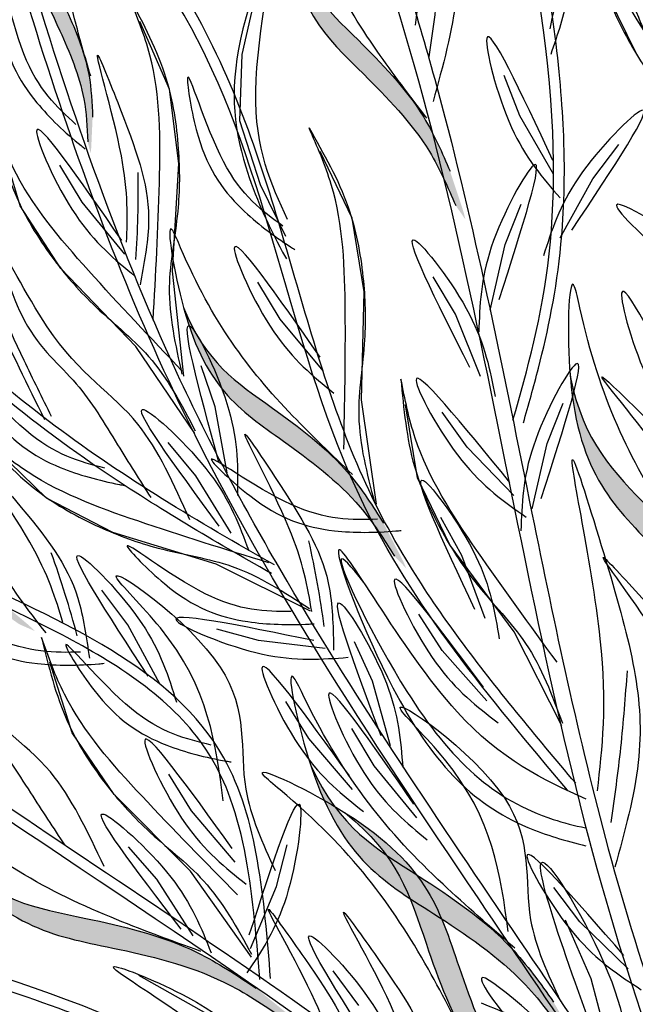
# Model space of a CAD drawing. Units: millimetres. Extents: x 0 to 120, y 0 to 163.
# Drawn here: x 94 to 99, y 88 to 96 of the extents above; entities that cross this region are included whole.
import ezdxf

# ---------------------------------------------------------------- set-up
doc = ezdxf.new("R2010")
doc.units = ezdxf.units.MM
doc.header["$MEASUREMENT"] = 0
doc.layers.add('Z_Pflanzen', color=7, linetype='Continuous')

# ---------------------------------------------------------------- blocks, each defined once
blk = doc.blocks.new('Z_Intensivbegrünung1_')
at = {"lineweight": 30, "true_color": 0x44a009}
h = blk.add_hatch(color=74, dxfattribs=at)
edge = h.paths.add_edge_path()
edge.add_spline(control_points=[(42.1524, 13.3185), (42.1474, 13.4352), (42.134, 13.7484), (41.8844, 14.3313), (41.7189, 14.6511), (41.7671, 14.9938)], knot_values=[4.288329, 4.288329, 4.288329, 4.288329, 4.922839, 5.991407, 7.504648, 7.504648, 7.504648, 7.504648], degree=3, periodic=0)
edge.add_spline(control_points=[(41.7671, 14.9938), (41.6442, 14.517), (41.823, 14.1808), (42.0935, 13.549), (42.1069, 13.2358), (42.1119, 13.1191)], knot_values=[4.018406, 4.018406, 4.018406, 4.018406, 5.80157, 6.870138, 7.504648, 7.504648, 7.504648, 7.504648], degree=3, periodic=0)
edge.add_line((42.1119, 13.1191), (42.1356, 13.0228))
edge.add_spline(control_points=[(42.1356, 13.0228), (42.1376, 13.038), (42.1394, 13.0533), (42.141, 13.0685)], knot_values=[3.170982, 3.170982, 3.170982, 3.170982, 3.255042, 3.255042, 3.255042, 3.255042], degree=3, periodic=0)
edge.add_line((42.141, 13.0685), (42.1524, 13.3185))
h = blk.add_hatch(color=74, dxfattribs=at)
edge = h.paths.add_edge_path()
edge.add_spline(control_points=[(45.08, 12.877), (45.0151, 13.0272), (44.8409, 13.4304), (44.2228, 14.0684), (43.8462, 14.4042), (43.738, 14.8768)], knot_values=[4.288329, 4.288329, 4.288329, 4.288329, 4.922839, 5.991407, 7.504648, 7.504648, 7.504648, 7.504648], degree=3, periodic=0)
edge.add_spline(control_points=[(43.738, 14.8768), (43.8155, 14.1913), (44.2177, 13.8408), (44.8877, 13.1492), (45.0619, 12.746), (45.1268, 12.5958)], knot_values=[4.018406, 4.018406, 4.018406, 4.018406, 5.80157, 6.870138, 7.504648, 7.504648, 7.504648, 7.504648], degree=3, periodic=0)
edge.add_line((45.1268, 12.5958), (45.206, 12.4817))
edge.add_spline(control_points=[(45.206, 12.4817), (45.2009, 12.5026), (45.1957, 12.5234), (45.1901, 12.5442)], knot_values=[3.170982, 3.170982, 3.170982, 3.170982, 3.255042, 3.255042, 3.255042, 3.255042], degree=3, periodic=0)
edge.add_line((45.1901, 12.5442), (45.08, 12.877))
h = blk.add_hatch(color=74, dxfattribs=at)
edge = h.paths.add_edge_path()
edge.add_spline(control_points=[(44.5352, 9.9959), (44.4476, 10.1341), (44.2124, 10.505), (43.502, 11.0384), (43.0775, 11.311), (42.8966, 11.7609)], knot_values=[4.288329, 4.288329, 4.288329, 4.288329, 4.922839, 5.991407, 7.504648, 7.504648, 7.504648, 7.504648], degree=3, periodic=0)
edge.add_spline(control_points=[(42.8966, 11.7609), (43.0805, 11.096), (43.5326, 10.8127), (44.3026, 10.2346), (44.5378, 9.8637), (44.6255, 9.7255)], knot_values=[4.018406, 4.018406, 4.018406, 4.018406, 5.80157, 6.870138, 7.504648, 7.504648, 7.504648, 7.504648], degree=3, periodic=0)
edge.add_line((44.6255, 9.7255), (44.7215, 9.6252))
edge.add_spline(control_points=[(44.7215, 9.6252), (44.7133, 9.6451), (44.7048, 9.6648), (44.6961, 9.6845)], knot_values=[3.170982, 3.170982, 3.170982, 3.170982, 3.255042, 3.255042, 3.255042, 3.255042], degree=3, periodic=0)
edge.add_line((44.6961, 9.6845), (44.5352, 9.9959))
h = blk.add_hatch(color=74, dxfattribs=at)
edge = h.paths.add_edge_path()
edge.add_spline(control_points=[(47.5392, 8.8536), (47.4697, 9.0286), (47.2832, 9.4983), (46.594, 10.2534), (46.1724, 10.6525), (46.0642, 11.1999)], knot_values=[4.288329, 4.288329, 4.288329, 4.288329, 4.922839, 5.991407, 7.504648, 7.504648, 7.504648, 7.504648], degree=3, periodic=0)
edge.add_spline(control_points=[(46.0642, 11.1999), (46.1299, 10.4087), (46.5804, 9.9917), (47.3273, 9.1733), (47.5138, 8.7036), (47.5833, 8.5286)], knot_values=[4.018406, 4.018406, 4.018406, 4.018406, 5.80157, 6.870138, 7.504648, 7.504648, 7.504648, 7.504648], degree=3, periodic=0)
edge.add_line((47.5833, 8.5286), (47.6705, 8.3947))
edge.add_spline(control_points=[(47.6705, 8.3947), (47.6654, 8.4189), (47.6601, 8.443), (47.6544, 8.4671)], knot_values=[3.170982, 3.170982, 3.170982, 3.170982, 3.255042, 3.255042, 3.255042, 3.255042], degree=3, periodic=0)
edge.add_line((47.6544, 8.4671), (47.5392, 8.8536))
h = blk.add_hatch(color=74, dxfattribs=at)
edge = h.paths.add_edge_path()
edge.add_spline(control_points=[(41.365, 9.3836), (41.2311, 9.4776), (40.8717, 9.7301), (40.0111, 9.9504), (39.5145, 10.0396), (39.175, 10.3858)], knot_values=[4.288329, 4.288329, 4.288329, 4.288329, 4.922839, 5.991407, 7.504648, 7.504648, 7.504648, 7.504648], degree=3, periodic=0)
edge.add_spline(control_points=[(39.175, 10.3858), (39.5997, 9.8421), (40.1258, 9.7538), (41.0586, 9.515), (41.418, 9.2625), (41.5519, 9.1684)], knot_values=[4.018406, 4.018406, 4.018406, 4.018406, 5.80157, 6.870138, 7.504648, 7.504648, 7.504648, 7.504648], degree=3, periodic=0)
edge.add_line((41.5519, 9.1684), (41.6791, 9.1126))
edge.add_spline(control_points=[(41.6791, 9.1126), (41.6639, 9.1278), (41.6485, 9.1428), (41.6329, 9.1576)], knot_values=[3.170982, 3.170982, 3.170982, 3.170982, 3.255042, 3.255042, 3.255042, 3.255042], degree=3, periodic=0)
edge.add_line((41.6329, 9.1576), (41.365, 9.3836))
h = blk.add_hatch(color=74, dxfattribs=at)
edge = h.paths.add_edge_path()
edge.add_spline(control_points=[(45.9278, 6.0748), (45.819, 6.2285), (45.5269, 6.641), (44.6792, 7.2123), (44.1754, 7.5008), (43.9411, 8.0072)], knot_values=[4.288329, 4.288329, 4.288329, 4.288329, 4.922839, 5.991407, 7.504648, 7.504648, 7.504648, 7.504648], degree=3, periodic=0)
edge.add_spline(control_points=[(43.9411, 8.0072), (44.1915, 7.2538), (44.7276, 6.9548), (45.6465, 6.3356), (45.9385, 5.9231), (46.0473, 5.7694)], knot_values=[4.018406, 4.018406, 4.018406, 4.018406, 5.80157, 6.870138, 7.504648, 7.504648, 7.504648, 7.504648], degree=3, periodic=0)
edge.add_line((46.0473, 5.7694), (46.1636, 5.6598))
edge.add_spline(control_points=[(46.1636, 5.6598), (46.1529, 5.6821), (46.142, 5.7043), (46.1309, 5.7264)], knot_values=[3.170982, 3.170982, 3.170982, 3.170982, 3.255042, 3.255042, 3.255042, 3.255042], degree=3, periodic=0)
edge.add_line((46.1309, 5.7264), (45.9278, 6.0748))
h = blk.add_hatch(color=74, dxfattribs=at)
edge = h.paths.add_edge_path()
edge.add_spline(control_points=[(45.6232, 5.2343), (45.4999, 5.3766), (45.1689, 5.7586), (44.8164, 6.7181), (44.6564, 7.2762), (44.2205, 7.6245)], knot_values=[4.288329, 4.288329, 4.288329, 4.288329, 4.922839, 5.991407, 7.504648, 7.504648, 7.504648, 7.504648], degree=3, periodic=0)
edge.add_spline(control_points=[(44.2205, 7.6245), (44.8924, 7.2016), (45.0549, 6.6097), (45.437, 5.5696), (45.768, 5.1876), (45.8913, 5.0453)], knot_values=[4.018406, 4.018406, 4.018406, 4.018406, 5.80157, 6.870138, 7.504648, 7.504648, 7.504648, 7.504648], degree=3, periodic=0)
edge.add_line((45.8913, 5.0453), (45.9699, 4.9063))
edge.add_spline(control_points=[(45.9699, 4.9063), (45.9508, 4.9219), (45.9319, 4.9378), (45.9131, 4.9539)], knot_values=[3.170982, 3.170982, 3.170982, 3.170982, 3.255042, 3.255042, 3.255042, 3.255042], degree=3, periodic=0)
edge.add_line((45.9131, 4.9539), (45.6232, 5.2343))
h = blk.add_hatch(color=74, dxfattribs=at)
edge = h.paths.add_edge_path()
edge.add_spline(control_points=[(43.4919, 6.1882), (43.3357, 6.2933), (42.9165, 6.5756), (41.9213, 6.8095), (41.348, 6.9008), (40.9495, 7.2913)], knot_values=[4.288329, 4.288329, 4.288329, 4.288329, 4.922839, 5.991407, 7.504648, 7.504648, 7.504648, 7.504648], degree=3, periodic=0)
edge.add_spline(control_points=[(40.9495, 7.2913), (41.4505, 6.6755), (42.0578, 6.5859), (43.1364, 6.3323), (43.5557, 6.0501), (43.7119, 5.9449)], knot_values=[4.018406, 4.018406, 4.018406, 4.018406, 5.80157, 6.870138, 7.504648, 7.504648, 7.504648, 7.504648], degree=3, periodic=0)
edge.add_line((43.7119, 5.9449), (43.8594, 5.8836))
edge.add_spline(control_points=[(43.8594, 5.8836), (43.8416, 5.9007), (43.8235, 5.9176), (43.8052, 5.9343)], knot_values=[3.170982, 3.170982, 3.170982, 3.170982, 3.255042, 3.255042, 3.255042, 3.255042], degree=3, periodic=0)
edge.add_line((43.8052, 5.9343), (43.4919, 6.1882))
at = {"color": 74, "lineweight": 30, "true_color": 0x44a009}
for p, q in [((43.3783, 13.8319), (43.5183, 14.4568)), ((46.6035, 13.8434), (46.3364, 14.3932)), ((42.7831, 13.5477), (42.5384, 14.1023)), ((43.3593, 13.2884), (43.3783, 13.8319)), ((45.6518, 13.33), (45.5233, 13.6601)), ((42.8593, 12.9412), (42.7831, 13.5477)), ((45.9266, 12.8526), (45.6518, 13.33)), ((43.5276, 12.7658), (43.3593, 13.2884)), ((41.5581, 12.5927), (41.3849, 13.1736)), ((46.248, 12.8148), (46.4633, 13.0961)), ((44.2788, 12.4939), (44.0149, 13.0396)), ((42.0656, 12.6234), (41.884, 12.9276)), ((42.8074, 12.0582), (42.8593, 12.9412)), ((43.7354, 12.3428), (43.5276, 12.7658)), ((45.9828, 12.3319), (46.248, 12.8148)), ((41.8932, 12.0815), (41.5581, 12.5927)), ((42.416, 12.1983), (42.0656, 12.6234)), ((45.5316, 12.2773), (45.6623, 12.6066)), ((44.376, 11.8904), (44.2788, 12.4939)), ((45.4078, 11.7405), (45.5316, 12.2773)), ((42.5051, 11.4428), (41.8932, 12.0815)), ((42.9005, 11.2001), (42.8074, 12.0582)), ((45.1232, 11.7075), (44.9426, 12.0122)), ((43.6881, 11.6667), (43.5053, 11.9702)), ((44.3549, 11.0061), (44.376, 11.8904)), ((45.3294, 11.1966), (45.1232, 11.7075)), ((44.0402, 11.2431), (43.6881, 11.6667)), ((42.9903, 10.7291), (42.5051, 11.4428)), ((43.156, 10.949), (43.0406, 11.2839)), ((44.4779, 10.1519), (44.3549, 11.0061)), ((44.812, 10.3676), (44.7144, 10.9658)), ((45.8762, 10.6492), (46.0069, 10.9785)), ((43.2549, 10.407), (43.156, 10.949)), ((45.2192, 10.6168), (45.0139, 10.9055)), ((42.9986, 10.3843), (42.7703, 10.6551)), ((45.7525, 10.1124), (45.8762, 10.6492)), ((41.7759, 10.2002), (41.3405, 10.622)), ((45.6024, 10.2211), (45.2192, 10.6168)), ((43.2862, 9.9144), (42.9986, 10.3843)), ((45.0791, 9.8178), (44.812, 10.3676)), ((42.3183, 9.9185), (41.7759, 10.2002)), ((45.1761, 9.7313), (45.0046, 10.0412)), ((43.1645, 9.6609), (42.3183, 9.9185)), ((45.6044, 9.1061), (45.0791, 9.8178)), ((45.3673, 9.2146), (45.1761, 9.7313)), ((43.9371, 9.2761), (43.1645, 9.6609)), ((42.4405, 9.165), (42.2273, 9.448)), ((45.0153, 8.9545), (44.8233, 9.2521)), ((42.7019, 8.6801), (42.4405, 9.165)), ((43.5104, 9.0349), (43.1689, 9.1292)), ((44.0575, 8.9701), (43.5104, 9.0349)), ((45.9946, 8.3362), (45.6044, 9.1061)), ((44.444, 8.7024), (44.2983, 9.0253)), ((45.3803, 8.5418), (45.0153, 8.9545)), ((41.9853, 8.2798), (41.8011, 8.8573)), ((44.5923, 8.1718), (44.444, 8.7024)), ((43.9228, 8.2341), (43.7356, 8.5347)), ((44.4571, 8.0099), (44.2756, 8.314)), ((42.3301, 7.7751), (41.9853, 8.2798)), ((44.2813, 7.8157), (43.9228, 8.2341)), ((44.8075, 7.5847), (44.4571, 8.0099)), ((42.9626, 7.64), (42.7753, 7.9407)), ((42.954, 7.1481), (42.3301, 7.7751)), ((43.321, 7.2216), (42.9626, 7.64)), ((42.679, 7.0811), (42.4455, 7.3475)), ((43.6597, 7.0204), (43.7468, 7.3638)), ((43.4528, 6.4437), (42.954, 7.1481)), ((42.9754, 6.6167), (42.679, 7.0811)), ((43.4453, 6.5129), (43.6597, 7.0204)), ((46.144, 6.7322), (45.9299, 7.0144)), ((46.2343, 6.2667), (46.0241, 6.7462)), ((46.5394, 6.3486), (46.144, 6.7322)), ((43.0876, 5.979), (42.53, 6.2938)), ((44.3319, 6.047), (44.122, 6.3323)), ((46.4452, 5.4803), (46.2343, 6.2667))]:
    blk.add_line(p, q, dxfattribs=at)
for points, knots in [([(50.2944, -0.0483), (50.2362, 0.164), (50.1783, 0.3762), (49.903, 1.3978), (49.695, 2.2077), (49.3631, 3.7217), (49.2315, 4.4248), (49.0601, 5.6749), (49.0066, 6.2199), (48.9486, 7.3176), (48.9413, 7.8704), (48.9333, 9.5317), (48.947, 10.6434), (48.7741, 12.4529), (48.6479, 13.1591), (48.2984, 14.5512), (48.0771, 15.238), (47.3193, 17.2793), (46.6891, 18.6145), (46.0327, 19.9953), (46.0097, 20.0437), (45.9866, 20.0921)], [0.673675, 0.673675, 0.673675, 0.673675, 1.41734, 1.41734, 4.252019, 4.252019, 6.693812, 6.693812, 8.567109, 8.567109, 10.440407, 10.440407, 14.187002, 14.187002, 16.639379, 16.639379, 19.091757, 19.091757, 23.996512, 23.996512, 24.174701, 24.174701, 24.174701, 24.174701]), ([(50.2022, -0.0458), (49.6143, 2.0979), (48.5817, 6.106), (49.1914, 13.1476), (47.1295, 17.4834), (45.9069, 20.0542)], [0.703787, 0.703787, 0.703787, 0.703787, 8.211512, 14.709871, 24.174701, 24.174701, 24.174701, 24.174701]), ([(42.3874, 19.3483), (42.5411, 19.0778), (42.6947, 18.807), (43.1964, 17.908), (43.5361, 17.2757), (44.0885, 16.1149), (44.3126, 15.5907), (44.6989, 14.5201), (44.8635, 13.9752), (45.3027, 12.3228), (45.5226, 11.1978), (45.9385, 9.1526), (46.1321, 8.2306), (46.6464, 6.3288), (46.9892, 5.3558), (47.7857, 3.445), (48.237, 2.5073), (48.9925, 1.0435), (49.2779, 0.5115), (49.5679, -0.0192)], [0.161234, 0.161234, 0.161234, 0.161234, 1.21118, 1.21118, 3.633539, 3.633539, 5.564651, 5.564651, 7.495764, 7.495764, 11.357989, 11.357989, 14.552763, 14.552763, 18.097232, 18.097232, 21.641701, 21.641701, 23.682995, 23.682995, 23.682995, 23.682995]), ([(42.3011, 19.2323), (43.0295, 17.9502), (45.1905, 14.0919), (45.7752, 7.0342), (48.2131, 2.189), (49.4067, -0.0003)], [0.226718, 0.226718, 0.226718, 0.226718, 5.204055, 15.169137, 23.577552, 23.577552, 23.577552, 23.577552]), ([(45.6804, 10.8163), (45.7222, 10.9635), (45.7642, 11.1115), (45.8827, 11.571), (45.9516, 11.8982), (46.0133, 12.5447), (46.0231, 12.835), (46.0004, 13.4284), (45.9756, 13.7185), (45.8468, 14.682), (45.6809, 15.4651), (45.357, 16.8383), (45.1998, 17.4375), (45.1022, 17.8094)], [0, 0, 0, 0, 0.669123, 0.669123, 2.00737, 2.00737, 2.931038, 2.931038, 3.678098, 3.678098, 5.172219, 5.172219, 6.546965, 6.546965, 6.546965, 6.546965]), ([(41.8165, 10.8685), (41.7404, 11.0217), (41.6645, 11.1746), (41.4457, 11.6348), (41.3118, 11.9437), (41.1464, 12.4703), (41.0976, 12.6832), (41.0291, 13.1207), (41.0073, 13.3442), (40.9451, 14.0173), (40.9085, 14.4696), (40.6562, 15.3212), (40.4414, 15.7131), (39.9441, 16.4404), (39.666, 16.7779), (39.3891, 17.1142)], [0, 0, 0, 0, 0.828585, 0.828585, 2.485755, 2.485755, 3.576096, 3.576096, 4.666437, 4.666437, 6.84712, 6.84712, 9.027803, 9.027803, 11.082407, 11.082407, 11.082407, 11.082407]), ([(47.3529, 4.0855), (46.7855, 4.9148), (46.2182, 5.744), (44.9965, 7.5459), (44.3354, 8.5171), (43.4189, 10.0756), (43.1147, 10.6411), (42.3397, 12.3114), (41.9476, 13.454), (41.3672, 15.4062), (41.1541, 16.2036), (40.9407, 17.0017)], [0, 0, 0, 0, 3.420249, 3.420249, 7.388362, 7.388362, 9.586492, 9.586492, 13.710026, 13.710026, 16.495485, 16.495485, 16.495485, 16.495485]), ([(46.7093, 14.3546), (46.6055, 14.6533), (46.3937, 15.2626), (46.9911, 16.991), (46.3509, 15.6887), (46.3396, 14.9515), (46.5494, 14.3077), (46.6571, 14.0543), (46.6654, 14.0351)], [0, 0, 0, 0, 2.254554, 4.599627, 5.946786, 8.302947, 9.885354, 10.016072, 10.016072, 10.016072, 10.016072]), ([(46.1087, 7.867), (45.9455, 8.061), (45.7826, 8.2546), (45.3058, 8.84), (45.004, 9.2364), (44.5837, 9.9197), (44.4398, 10.1941), (44.1958, 10.7683), (44.0931, 11.0667), (43.8082, 11.9784), (43.6499, 12.608), (43.3047, 13.5512), (43.1585, 13.8824), (42.8019, 14.5101), (42.5973, 14.8085), (42.3275, 15.1868), (42.2669, 15.2709), (42.2064, 15.3549)], [0, 0, 0, 0, 0.848597, 0.848597, 2.54579, 2.54579, 3.628239, 3.628239, 4.710688, 4.710688, 6.875586, 6.875586, 8.091309, 8.091309, 9.307033, 9.307033, 9.65647, 9.65647, 9.65647, 9.65647]), ([(46.2018, 15.201), (46.2244, 14.9594), (46.2652, 14.5217), (46.5182, 13.9607), (46.8328, 13.4789), (47.2814, 13.0375), (47.4397, 12.6122), (47.5244, 12.3846)], [0, 0, 0, 0, 1.483441, 2.686768, 3.740809, 5.022162, 6.497718, 6.497718, 6.497718, 6.497718]), ([(47.4803, 12.8833), (47.2596, 13.1849), (46.8336, 13.7671), (46.3361, 14.5288), (46.2346, 15.0371), (46.2018, 15.201)], [0, 0, 0, 0, 2.310466, 4.460816, 5.484549, 5.484549, 5.484549, 5.484549]), ([(41.7671, 14.9938), (41.7189, 14.6511), (41.8844, 14.3313), (42.134, 13.7484), (42.1474, 13.4352), (42.1524, 13.3185)], [4.288329, 4.288329, 4.288329, 4.288329, 5.80157, 6.870138, 7.504648, 7.504648, 7.504648, 7.504648]), ([(43.738, 14.8768), (43.8462, 14.4042), (44.2228, 14.0684), (44.8409, 13.4304), (45.0151, 13.0272), (45.08, 12.877)], [4.288329, 4.288329, 4.288329, 4.288329, 5.80157, 6.870138, 7.504648, 7.504648, 7.504648, 7.504648]), ([(43.7496, 12.4828), (43.6152, 12.769), (43.3408, 13.3529), (43.7541, 15.1342), (43.2536, 13.7721), (43.3195, 13.0378), (43.5955, 12.4195), (43.7291, 12.1788), (43.7394, 12.1605)], [0, 0, 0, 0, 2.254554, 4.599627, 5.946786, 8.302947, 9.885354, 10.016072, 10.016072, 10.016072, 10.016072]), ([(43.6413, 9.6546), (43.0209, 10.0039), (41.3299, 11.0153), (39.5985, 12.8787), (38.4049, 14.2249), (38.0457, 14.6301)], [1.008197, 1.008197, 1.008197, 1.008197, 3.900629, 9.037425, 11.249362, 11.249362, 11.249362, 11.249362]), ([(42.0155, 13.2608), (41.8604, 13.4023), (41.5438, 13.6909), (41.3452, 14.8889), (41.3839, 13.926), (41.6107, 13.4922), (41.9371, 13.1828), (42.0802, 13.069), (42.0911, 13.0604)], [0, 0, 0, 0, 2.254554, 4.599627, 5.946786, 8.302947, 9.885354, 10.016072, 10.016072, 10.016072, 10.016072]), ([(43.617, 9.5839), (43.5994, 9.5938), (43.5817, 9.6038), (43.1037, 9.8736), (42.649, 10.1429), (41.8721, 10.6712), (41.544, 10.9219), (40.9158, 11.4573), (40.6143, 11.7407), (39.8556, 12.4993), (39.4117, 12.9887), (38.6436, 13.8449), (38.3171, 14.2131), (37.9906, 14.5813)], [0.989917, 0.989917, 0.989917, 0.989917, 1.072062, 1.072062, 3.216187, 3.216187, 4.893527, 4.893527, 6.570867, 6.570867, 9.239519, 9.239519, 11.249362, 11.249362, 11.249362, 11.249362]), ([(43.7113, 12.4279), (43.5417, 12.5516), (43.1956, 12.8041), (42.8677, 13.9733), (43.011, 13.0204), (43.2837, 12.6138), (43.6418, 12.3418), (43.7964, 12.2443), (43.8082, 12.2369)], [0, 0, 0, 0, 2.254554, 4.599627, 5.946786, 8.302947, 9.885354, 10.016072, 10.016072, 10.016072, 10.016072]), ([(41.3215, 13.3767), (41.3747, 13.14), (41.471, 12.7112), (41.7936, 12.187), (42.1672, 11.7493), (42.6684, 11.3688), (42.8798, 10.9672), (42.9929, 10.7523)], [0, 0, 0, 0, 1.483441, 2.686768, 3.740809, 5.022162, 6.497718, 6.497718, 6.497718, 6.497718]), ([(42.8854, 11.2413), (42.6281, 11.5122), (42.1312, 12.0353), (41.5405, 12.7272), (41.3749, 13.2183), (41.3215, 13.3767)], [0, 0, 0, 0, 2.310466, 4.460816, 5.484549, 5.484549, 5.484549, 5.484549]), ([(45.2429, 11.27), (44.9651, 11.819), (44.5027, 12.7331), (45.3236, 11.6844), (45.408, 11.2453), (45.4487, 11.0338)], [0, 0, 0, 0, 1.285587, 2.140527, 2.935391, 2.935391, 2.935391, 2.935391]), ([(42.8966, 11.7609), (43.0775, 11.311), (43.502, 11.0384), (44.2124, 10.505), (44.4476, 10.1341), (44.5352, 9.9959)], [4.288329, 4.288329, 4.288329, 4.288329, 5.80157, 6.870138, 7.504648, 7.504648, 7.504648, 7.504648]), ([(43.185, 10.4964), (43.0237, 11.0901), (42.7552, 12.0787), (43.3476, 10.886), (43.3418, 10.4389), (43.3389, 10.2235)], [0, 0, 0, 0, 1.285587, 2.140527, 2.935391, 2.935391, 2.935391, 2.935391]), ([(42.252, 10.4466), (42.0485, 10.4985), (41.6335, 10.6044), (40.8949, 11.5684), (41.3818, 10.7367), (41.786, 10.4604), (42.2194, 10.3408), (42.3992, 10.3077), (42.4129, 10.3052)], [0, 0, 0, 0, 2.254554, 4.599627, 5.946786, 8.302947, 9.885354, 10.016072, 10.016072, 10.016072, 10.016072]), ([(41.2198, 9.5519), (41.054, 9.9869), (40.828, 10.5798), (39.509, 11.3471), (41.2528, 10.6776), (41.2477, 9.758), (41.6171, 9.2894), (41.7686, 9.0972)], [0, 0, 0, 0, 1.705883, 2.325182, 3.595103, 4.751522, 5.555552, 5.555552, 5.555552, 5.555552]), ([(44.6775, 11.1754), (44.7, 10.9337), (44.7408, 10.4961), (44.9938, 9.9351), (45.3085, 9.4533), (45.757, 9.0119), (45.9153, 8.5866), (46.0001, 8.3589)], [0, 0, 0, 0, 1.483441, 2.686768, 3.740809, 5.022162, 6.497718, 6.497718, 6.497718, 6.497718]), ([(45.9559, 8.8577), (45.7353, 9.1592), (45.3093, 9.7415), (44.8117, 10.5032), (44.7102, 11.0114), (44.6775, 11.1754)], [0, 0, 0, 0, 2.310466, 4.460816, 5.484549, 5.484549, 5.484549, 5.484549]), ([(46.0642, 11.1999), (46.1724, 10.6525), (46.594, 10.2534), (47.2832, 9.4983), (47.4697, 9.0286), (47.5392, 8.8536)], [4.288329, 4.288329, 4.288329, 4.288329, 5.80157, 6.870138, 7.504648, 7.504648, 7.504648, 7.504648]), ([(43.1888, 9.9725), (42.8244, 10.4683), (42.2177, 11.2937), (43.2001, 10.3946), (43.3557, 9.9754), (43.4307, 9.7734)], [0, 0, 0, 0, 1.285587, 2.140527, 2.935391, 2.935391, 2.935391, 2.935391]), ([(41.1858, 10.768), (41.3481, 10.5876), (41.642, 10.2609), (42.1799, 9.9617), (42.7199, 9.7629), (43.3432, 9.6764), (43.7241, 9.4297), (43.9279, 9.2976)], [0, 0, 0, 0, 1.483441, 2.686768, 3.740809, 5.022162, 6.497718, 6.497718, 6.497718, 6.497718]), ([(43.5948, 9.6714), (43.2378, 9.7817), (42.5485, 9.9946), (41.6947, 10.3089), (41.3099, 10.6561), (41.1858, 10.768)], [0, 0, 0, 0, 2.310466, 4.460816, 5.484549, 5.484549, 5.484549, 5.484549]), ([(49.6382, -0.0501), (49.5841, 0.0316), (49.53, 0.1132), (49.0712, 0.8014), (48.6579, 1.4009), (47.8258, 2.4934), (47.4122, 2.9911), (46.0729, 4.3941), (45.0478, 5.2009), (41.9795, 7.3792), (39.8252, 8.6349), (37.9249, 10.394), (37.7745, 10.5389), (37.6277, 10.6869)], [0.897926, 0.897926, 0.897926, 0.897926, 1.227798, 1.227798, 3.683395, 3.683395, 5.881891, 5.881891, 10.278883, 10.278883, 18.494285, 18.494285, 19.216165, 19.216165, 19.216165, 19.216165]), ([(49.515, -0.024), (48.6937, 1.2149), (45.6064, 5.6199), (40.2746, 7.8972), (37.5712, 10.6185)], [1.198437, 1.198437, 1.198437, 1.198437, 7.210687, 23.047289, 23.047289, 23.047289, 23.047289]), ([(44.4849, 10.028), (44.275, 10.0226), (43.8468, 10.0114), (42.8737, 10.7379), (43.5686, 10.0702), (44.0327, 9.9144), (44.4824, 9.9174), (44.6644, 9.9344), (44.6782, 9.9358)], [0, 0, 0, 0, 2.254554, 4.599627, 5.946786, 8.302947, 9.885354, 10.016072, 10.016072, 10.016072, 10.016072]), ([(45.283, 9.2905), (45.0214, 9.8474), (44.586, 10.7747), (45.3758, 9.7024), (45.4473, 9.261), (45.4818, 9.0483)], [0, 0, 0, 0, 1.285587, 2.140527, 2.935391, 2.935391, 2.935391, 2.935391]), ([(43.7783, 9.2715), (43.5683, 9.2733), (43.1399, 9.2771), (42.1927, 10.037), (42.8639, 9.3455), (43.3224, 9.1737), (43.7719, 9.161), (43.9543, 9.1717), (43.9682, 9.1726)], [0, 0, 0, 0, 2.254554, 4.599627, 5.946786, 8.302947, 9.885354, 10.016072, 10.016072, 10.016072, 10.016072]), ([(46.1941, 7.7352), (45.8459, 7.8952), (45.0509, 8.2605), (43.8366, 10.5219), (44.6752, 8.3131), (45.3568, 7.5895), (46.0258, 7.3961), (46.1923, 7.3553)], [0, 0, 0, 0, 1.432644, 3.27049, 4.625001, 6.409529, 6.976789, 6.976789, 6.976789, 6.976789]), ([(42.6078, 8.7435), (42.2711, 9.2584), (41.7105, 10.1158), (42.6422, 9.1643), (42.7747, 8.7372), (42.8385, 8.5315)], [0, 0, 0, 0, 1.285587, 2.140527, 2.935391, 2.935391, 2.935391, 2.935391]), ([(44.3743, 9.5094), (44.2642, 9.6483), (44.0433, 9.903), (44.818, 8.2883), (45.5081, 7.6697), (46.0979, 7.5208), (46.1893, 7.5018)], [2.637108, 2.637108, 2.637108, 2.637108, 3.27049, 4.625001, 6.409529, 6.726026, 6.726026, 6.726026, 6.726026]), ([(43.6101, 6.2681), (43.5569, 6.9244), (43.4244, 8.5599), (41.9058, 9.1852), (41.0162, 9.6058)], [0, 0, 0, 0, 3.012027, 7.506999, 7.506999, 7.506999, 7.506999]), ([(43.2215, 7.7235), (43.1634, 8.1854), (43.0843, 8.8149), (41.9845, 9.8727), (43.5202, 8.8094), (43.2974, 7.9171), (43.5454, 7.3744), (43.6471, 7.1517)], [0, 0, 0, 0, 1.705883, 2.325182, 3.595103, 4.751522, 5.555552, 5.555552, 5.555552, 5.555552]), ([(43.5221, 6.261), (43.5073, 6.4445), (43.4924, 6.6272), (43.4337, 7.1621), (43.3752, 7.5007), (43.1743, 8.0184), (43.0502, 8.2129), (42.7271, 8.5584), (42.5307, 8.7096), (41.8976, 9.1091), (41.4027, 9.3232), (40.9127, 9.557)], [0, 0, 0, 0, 0.584971, 0.584971, 1.754914, 1.754914, 2.665007, 2.665007, 3.5751, 3.5751, 5.289974, 5.289974, 5.289974, 5.289974]), ([(42.0526, 8.9407), (41.8427, 8.9352), (41.4145, 8.9241), (40.4414, 9.6505), (41.1362, 8.9829), (41.6004, 8.8271), (42.05, 8.8301), (42.232, 8.8471), (42.2459, 8.8485)], [0, 0, 0, 0, 2.254554, 4.599627, 5.946786, 8.302947, 9.885354, 10.016072, 10.016072, 10.016072, 10.016072]), ([(44.5144, 8.2544), (44.2993, 8.8308), (43.9411, 9.7905), (44.6406, 8.6573), (44.6758, 8.2115), (44.6928, 7.9968)], [0, 0, 0, 0, 1.285587, 2.140527, 2.935391, 2.935391, 2.935391, 2.935391]), ([(41.7339, 9.0592), (41.7916, 8.8235), (41.8961, 8.3965), (42.2285, 7.8786), (42.6104, 7.4481), (43.1188, 7.0772), (43.3377, 6.6797), (43.4549, 6.4669)], [0, 0, 0, 0, 1.483441, 2.686768, 3.740809, 5.022162, 6.497718, 6.497718, 6.497718, 6.497718]), ([(43.3381, 6.9538), (43.0757, 7.2198), (42.569, 7.7333), (41.9652, 8.4139), (41.7903, 8.9018), (41.7339, 9.0592)], [0, 0, 0, 0, 2.310466, 4.460816, 5.484549, 5.484549, 5.484549, 5.484549]), ([(43.1238, 8.1798), (42.9194, 8.2278), (42.5024, 8.3258), (41.7457, 9.2756), (42.2483, 8.4533), (42.6576, 8.1848), (43.0933, 8.0734), (43.2737, 8.0437), (43.2874, 8.0415)], [0, 0, 0, 0, 2.254554, 4.599627, 5.946786, 8.302947, 9.885354, 10.016072, 10.016072, 10.016072, 10.016072]), ([(45.5555, 6.6521), (45.4952, 7.1137), (45.413, 7.7429), (44.3081, 8.7953), (45.8489, 7.7394), (45.6305, 6.8462), (45.881, 6.3046), (45.9838, 6.0825)], [0, 0, 0, 0, 1.705883, 2.325182, 3.595103, 4.751522, 5.555552, 5.555552, 5.555552, 5.555552]), ([(48.4707, 0.0614), (47.9232, 0.6842), (44.641, 4.0797), (39.7547, 5.6615), (36.8169, 8.1707)], [3.193456, 3.193456, 3.193456, 3.193456, 6.008906, 19.303951, 19.303951, 19.303951, 19.303951]), ([(48.5932, 0.0556), (48.4792, 0.1861), (48.3641, 0.3153), (47.8108, 0.9228), (47.355, 1.3822), (45.8977, 2.6621), (44.8056, 3.3757), (41.5578, 5.276), (39.3015, 6.3376), (37.2462, 7.929), (37.0761, 8.0665), (36.9096, 8.2077)], [3.097368, 3.097368, 3.097368, 3.097368, 3.683395, 3.683395, 5.881891, 5.881891, 10.278883, 10.278883, 18.494285, 18.494285, 19.250427, 19.250427, 19.250427, 19.250427]), ([(45.2685, 5.6472), (45.1479, 5.8847), (44.7352, 6.6972), (44.2415, 7.3651), (43.3633, 8.0774), (44.8449, 7.376), (45.0497, 6.6239), (45.437, 5.5696), (45.768, 5.1876), (45.8913, 5.0453)], [0, 0, 0, 0, 0.891525, 3.050397, 3.252649, 4.010431, 5.859585, 6.938839, 7.579694, 7.579694, 7.579694, 7.579694]), ([(43.9411, 8.0072), (44.1754, 7.5008), (44.6792, 7.2123), (45.5269, 6.641), (45.819, 6.2285), (45.9278, 6.0748)], [4.288329, 4.288329, 4.288329, 4.288329, 5.80157, 6.870138, 7.504648, 7.504648, 7.504648, 7.504648]), ([(44.0116, 3.3074), (43.9772, 3.4883), (43.9429, 3.6683), (43.8274, 4.1938), (43.733, 4.5243), (43.4779, 5.0175), (43.3338, 5.1977), (42.9756, 5.5066), (42.7642, 5.6361), (41.9318, 6.0441), (41.1911, 6.2351), (40.2447, 6.6226), (39.989, 6.7444), (39.3652, 7.1359), (39.0448, 7.4495), (38.7297, 7.7578)], [0, 0, 0, 0, 0.584971, 0.584971, 1.754914, 1.754914, 2.665007, 2.665007, 3.5751, 3.5751, 5.91582, 5.91582, 6.822949, 6.822949, 8.320645, 8.320645, 8.320645, 8.320645]), ([(43.4358, 6.626), (43.6265, 7.211), (43.9439, 8.185), (43.7855, 6.8627), (43.5354, 6.492), (43.415, 6.3134)], [0, 0, 0, 0, 1.285587, 2.140527, 2.935391, 2.935391, 2.935391, 2.935391]), ([(42.8769, 6.673), (42.5031, 7.1617), (41.8809, 7.9755), (42.8802, 7.0952), (43.0437, 6.679), (43.1225, 6.4785)], [0, 0, 0, 0, 1.285587, 2.140527, 2.935391, 2.935391, 2.935391, 2.935391]), ([(44.2205, 7.6245), (44.6564, 7.2762), (44.8164, 6.7181), (45.1689, 5.7586), (45.4999, 5.3766), (45.6232, 5.2343)], [4.288329, 4.288329, 4.288329, 4.288329, 5.80157, 6.870138, 7.504648, 7.504648, 7.504648, 7.504648]), ([(40.9495, 7.2913), (41.348, 6.9008), (41.9213, 6.8095), (42.9165, 6.5756), (43.3357, 6.2933), (43.4919, 6.1882)], [4.288329, 4.288329, 4.288329, 4.288329, 5.80157, 6.870138, 7.504648, 7.504648, 7.504648, 7.504648]), ([(46.3314, 5.6035), (46.0225, 6.4587), (45.5082, 7.8827), (46.5242, 6.197), (46.5693, 5.5377), (46.591, 5.2201)], [0, 0, 0, 0, 1.285587, 2.140527, 2.935391, 2.935391, 2.935391, 2.935391]), ([(44.4944, 5.6235), (44.1636, 6.1423), (43.6129, 7.0061), (44.5336, 6.0439), (44.6611, 5.6153), (44.7226, 5.4089)], [0, 0, 0, 0, 1.285587, 2.140527, 2.935391, 2.935391, 2.935391, 2.935391]), ([(43.8399, 4.7992), (43.7177, 5.0908), (43.4682, 5.6857), (41.8691, 6.5728), (43.2155, 6.0314), (43.7163, 5.4904), (43.9903, 4.8711), (44.0794, 4.6106), (44.086, 4.5908)], [0, 0, 0, 0, 2.254554, 4.599627, 5.946786, 8.302947, 9.885354, 10.016072, 10.016072, 10.016072, 10.016072])]:
    blk.add_open_spline(points, degree=3, knots=knots, dxfattribs=at)
for points in [[(45.5954, 10.8404), (45.8228, 14.187), (45.009, 17.9167), (45.0282, 17.8575)], [(41.7616, 10.8413), (41.0622, 12.5792), (40.7219, 14.8839), (39.3418, 17.0752)], [(47.28, 4.0356), (45.3096, 6.9274), (42.8621, 10.9795), (40.8555, 16.9789)], [(44.7972, 14.0718), (44.8207, 15.3163), (44.601, 16.7758), (44.8693, 15.947), (45.1314, 14.3036), (44.9411, 13.4467)], [(45.8445, 14.1926), (45.9022, 14.9001), (45.829, 15.7386), (45.9522, 15.2573), (46.043, 14.3127), (45.9042, 13.8317)], [(44.8906, 13.3104), (44.4834, 13.8599), (43.7917, 15.3644), (43.7501, 15.5138), (43.7321, 14.9329), (44.3755, 13.6688), (44.9108, 13.0374), (45.1268, 12.5958)], [(42.1365, 13.6557), (42.005, 14.1258), (41.9272, 15.3052), (41.9375, 15.4155), (41.7775, 15.0327), (41.8844, 14.0259), (42.0804, 13.4685), (42.1119, 13.1191)], [(46.0412, 7.8102), (44.3541, 10.1865), (43.0222, 13.933), (42.1348, 15.3033)], [(44.9099, 13.8138), (44.9892, 14.4265), (45.0428, 15.0554)], [(45.8995, 14.0417), (45.9664, 14.3877), (46.0193, 14.7437)], [(42.4551, 14.298), (42.7522, 13.6391), (42.8542, 13.0617), (42.8492, 12.5482), (42.7804, 11.9277), (42.8835, 11.2162)], [(42.6484, 11.6582), (42.6992, 12.7828), (42.621, 13.8276), (42.4551, 14.298)], [(45.9222, 12.966), (45.3804, 13.9629), (45.5835, 13.2362), (45.9812, 12.6582)], [(42.4309, 12.2958), (42.3877, 13.0043), (42.1966, 13.824), (42.3867, 13.365), (42.6103, 12.4427), (42.541, 11.947)], [(46.0774, 12.3946), (46.6478, 13.3755), (46.1323, 12.8244), (45.8451, 12.1844)], [(42.3928, 12.3093), (41.6928, 13.2024), (42.0138, 12.5195), (42.5021, 12.0157)], [(43.9248, 13.2324), (44.2447, 12.5842), (44.3668, 12.0107), (44.3797, 11.4973), (44.3325, 10.8748), (44.4603, 10.1673)], [(44.2099, 10.6009), (44.2215, 11.7266), (44.107, 12.768), (43.9248, 13.2324)], [(45.4818, 11.8265), (45.7638, 12.9256), (45.4177, 12.2551), (45.3155, 11.561)], [(42.5066, 12.1542), (42.5239, 12.5061), (42.5258, 12.866)], [(47.4369, 12.0313), (46.4464, 12.5849), (47.0062, 12.0788), (47.6511, 11.8026)], [(44.2802, 10.3943), (43.7921, 10.8732), (42.8733, 12.2508), (42.8088, 12.3919), (42.882, 11.8153), (43.7154, 10.6676), (44.343, 10.1278), (44.6255, 9.7255)], [(44.0166, 11.3541), (43.3129, 12.2442), (43.6368, 11.5626), (44.1271, 11.0609)], [(42.9475, 10.0245), (42.5227, 10.807), (41.7801, 11.6036), (41.4071, 12.2025), (41.5958, 11.6522), (42.0183, 11.1373), (42.357, 10.6384), (42.6283, 10.2059)], [(47.3361, 9.3587), (46.8867, 10.0046), (46.1427, 11.7588), (46.0999, 11.9321), (46.0594, 11.2645), (46.756, 9.7885), (47.3501, 9.0439), (47.5833, 8.5286)], [(47.0545, 10.8977), (46.4852, 11.8793), (46.7084, 11.1584), (47.122, 10.5917)], [(45.8265, 10.1984), (46.1085, 11.2975), (45.7623, 10.627), (45.6601, 9.9329)], [(45.5704, 10.33), (44.8013, 11.1642), (45.1759, 10.5092), (45.7029, 10.046)], [(47.1657, 9.8905), (46.838, 10.5202), (46.3298, 11.1911), (46.6903, 10.8492), (47.2698, 10.0978), (47.4083, 9.6167)], [(43.947, 9.274), (43.7601, 9.9588), (43.4055, 10.7221), (43.6854, 10.3117), (44.0926, 9.4545), (44.1261, 8.955)], [(41.9086, 9.1839), (41.6383, 9.8402), (41.1919, 10.5538), (41.5205, 10.1812), (42.0308, 9.381), (42.1259, 8.8896)], [(46.2869, 7.8046), (46.3104, 9.0491), (46.0907, 10.5086), (46.359, 9.6798), (46.621, 8.0364), (46.4308, 7.1795)], [(44.0501, 9.1509), (43.9951, 9.4989), (43.9234, 9.8516)], [(42.0262, 9.0745), (41.9285, 9.4131), (41.8137, 9.7542)], [(47.1016, 8.3691), (46.8092, 9.0158), (46.3389, 9.7138), (46.6799, 9.3526), (47.217, 8.5702), (47.3287, 8.0823)], [(45.3533, 8.652), (44.6226, 9.5202), (44.9672, 8.8488), (45.4727, 8.3623)], [(42.2461, 7.185), (41.8065, 7.9592), (41.0489, 8.7415), (40.6646, 9.3332), (40.8637, 8.7867), (41.2959, 8.2799), (41.644, 7.7875), (41.9235, 7.3602)], [(43.9639, 9.0343), (42.8408, 9.1955), (43.5449, 8.9241), (44.2459, 8.8978)], [(44.256, 7.9263), (43.5392, 8.8059), (43.8731, 8.1292), (44.3708, 7.6348)], [(45.6114, 6.5178), (45.0223, 7.0395), (43.8857, 8.5688), (43.8032, 8.7272), (43.9212, 8.0688), (44.9462, 6.7987), (45.6991, 6.2152), (46.0473, 5.7694)], [(46.3996, 7.5466), (46.4789, 8.1594), (46.5325, 8.7882)], [(44.7843, 7.6958), (44.0844, 8.5889), (44.4054, 7.906), (44.8936, 7.4022)], [(43.2957, 7.3322), (42.5789, 8.2118), (42.9128, 7.5351), (43.4105, 7.0407)], [(43.0391, 6.4903), (42.3034, 6.7695), (40.6986, 7.7969), (40.5655, 7.9158), (40.909, 7.342), (42.3175, 6.5174), (43.2283, 6.2384), (43.7119, 5.9449)], [(44.0983, 3.3239), (43.5248, 5.0787), (39.7549, 6.996), (38.7914, 7.8209)], [(46.504, 6.4564), (45.7093, 7.2663), (46.1041, 6.6232), (46.6452, 6.1767)], [(41.8405, 5.1059), (41.3346, 5.8385), (40.5112, 6.5513), (40.0763, 7.1069), (40.3227, 6.58), (40.7977, 6.1131), (41.1878, 5.6533), (41.5037, 5.2522)], [(44.1834, 5.4023), (43.9753, 6.0809), (43.5972, 6.8329), (43.8897, 6.4314), (44.3234, 5.5873), (44.3724, 5.0891)], [(44.7997, 5.3772), (44.5916, 6.0558), (44.2134, 6.8078), (44.5059, 6.4063), (44.9396, 5.5622), (44.9886, 5.064)], [(46.2252, 5.5513), (45.3363, 6.2565), (45.8077, 5.6673), (46.4, 5.2912)], [(47.5176, 2.8306), (47.2202, 3.9739), (46.2001, 5.6291), (45.3377, 6.0664)]]:
    blk.add_spline(points, degree=3, dxfattribs=at)

msp = doc.modelspace()

# ---------------------------------------------------------------- block references
at = {"layer": 'Z_Pflanzen', "color": 74, "true_color": 0x44a009}
msp.add_blockref('Z_Intensivbegrünung1_', (52.64922, 81.88143), dxfattribs=at)

doc.saveas('drawing.dxf')
